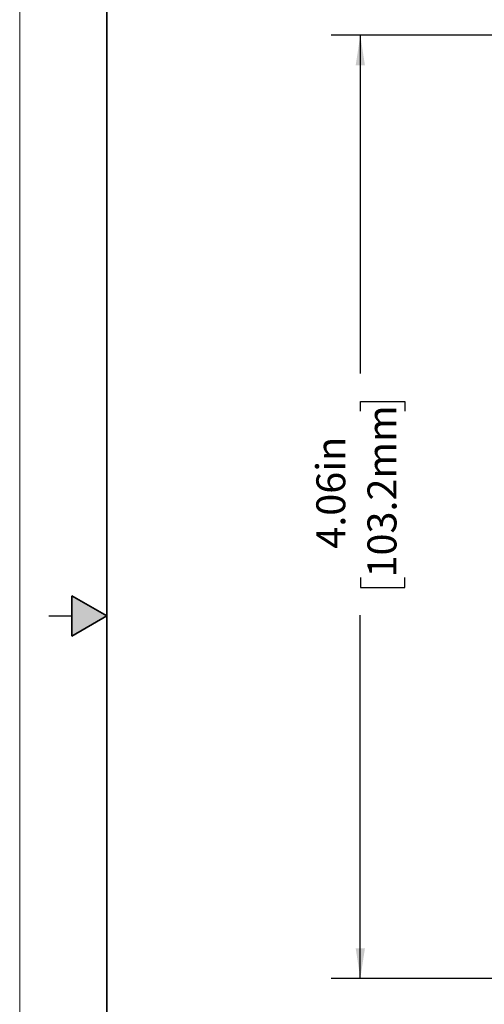
# Model space of a CAD drawing. Units: inches. Extents: x 0 to 17, y 0 to 11.
# Drawn here: x 0 to 2, y 3.8 to 8.1 of the extents above; entities that cross this region are included whole.
import ezdxf

# ---------------------------------------------------------------- set-up
doc = ezdxf.new("R2010")
doc.units = ezdxf.units.IN
doc.header["$MEASUREMENT"] = 0
doc.layers.add('FORMAT', color=7, linetype='Continuous')
doc.styles.add('SLDTEXTSTYLE0', font='TXT', dxfattribs={"width": 0.605})
doc.dimstyles.new('SLDDIMSTYLE0', dxfattribs={"dimtxt": 0.125, "dimasz": 0.13, "dimexe": 0, "dimexo": 0.0625, "dimgap": 0.03125, "dimtad": 0, "dimrnd": 1e-09, "dimzin": 12, "dimdsep": 46, "dimtxsty": 'SLDTEXTSTYLE0', "dimsah": 1, "dimcen": 0.09, "dimadec": 0, "dimazin": 3, "dimtfac": 1, "dimtofl": 0, "dimtmove": 0, "dimatfit": 3, "dimfxl": 0, "dimfrac": 2, "dimtolj": 1, "dimtzin": 12, "dimarcsym": 0})

# ---------------------------------------------------------------- blocks, each defined once
blk = doc.blocks.new('_D_1')
at = {"layer": 'FORMAT', "color": 7}
for p, q in [((3.5359, 8.0014), (1.3432, 8.0014)), ((1.4682, 8.0014), (1.4682, 6.5437)), ((1.4684, 6.3814), (1.4684, 6.4243)), ((1.4684, 6.4243), (1.6602, 6.4243)), ((1.6602, 6.4243), (1.6602, 6.3814)), ((1.4684, 5.6656), (1.4684, 5.6226)), ((1.6602, 5.6226), (1.6602, 5.6656)), ((1.4684, 5.6226), (1.6602, 5.6226)), ((1.4682, 3.9384), (1.4682, 5.5033)), ((3.5359, 3.9384), (1.3432, 3.9384))]:
    blk.add_line(p, q, dxfattribs=at)
for points in [[(1.4682, 8.0014), (1.4482, 7.8714), (1.4882, 7.8714)], [(1.4682, 3.9384), (1.4882, 4.0684), (1.4482, 4.0684)]]:
    blk.add_solid(points, dxfattribs=at)
at = {"layer": 'FORMAT', "color": 7, "char_height": 0.125, "attachment_point": 1, "rotation": 90, "style": 'SLDTEXTSTYLE0'}
for s, insert in [('103.2mm', (1.4991, 5.6656)), ('4.06in', (1.2786, 5.7895))]:
    blk.add_mtext(s, dxfattribs=dict(at, insert=insert))

msp = doc.modelspace()

# ---------------------------------------------------------------- hatches: boundary and pattern name
at = {"linetype": 'Continuous'}
msp.add_hatch(color=7, dxfattribs=at).paths.add_polyline_path([(0.225, 5.4134), (0.375, 5.5), (0.225, 5.5866)], flags=0)

# ---------------------------------------------------------------- linework, layer by layer
at = {"color": 7, "linetype": 'Continuous', "lineweight": 18}
msp.add_line((0, 0), (0, 11), dxfattribs=at)
at = {"color": 7, "linetype": 'Continuous', "lineweight": 35}
for p, q in [((0.375, 0.625), (0.375, 10.375)), ((0.225, 5.4134), (0.225, 5.5866)), ((0.375, 5.5), (0.225, 5.5866)), ((0.375, 5.5), (0.225, 5.4134))]:
    msp.add_line(p, q, dxfattribs=at)
at = {"color": 7, "linetype": 'Continuous', "lineweight": 25}
msp.add_line((0.125, 5.5), (0.225, 5.5), dxfattribs=at)

# ---------------------------------------------------------------- dimensions: what is measured, and where the dimension line sits
at = {"layer": 'FORMAT', "color": 7}
dim = msp.add_linear_dim(base=(1.4682, 3.9384), p1=(3.5859, 8.0014), p2=(3.5859, 3.9384), angle=90, dimstyle='SLDDIMSTYLE0', dxfattribs=at)
dim.commit()
dim.dimension.update_dxf_attribs({"geometry": '_D_1', "text_midpoint": (1.4682, 6.0235), "dimtype": 160})

doc.saveas('drawing.dxf')
